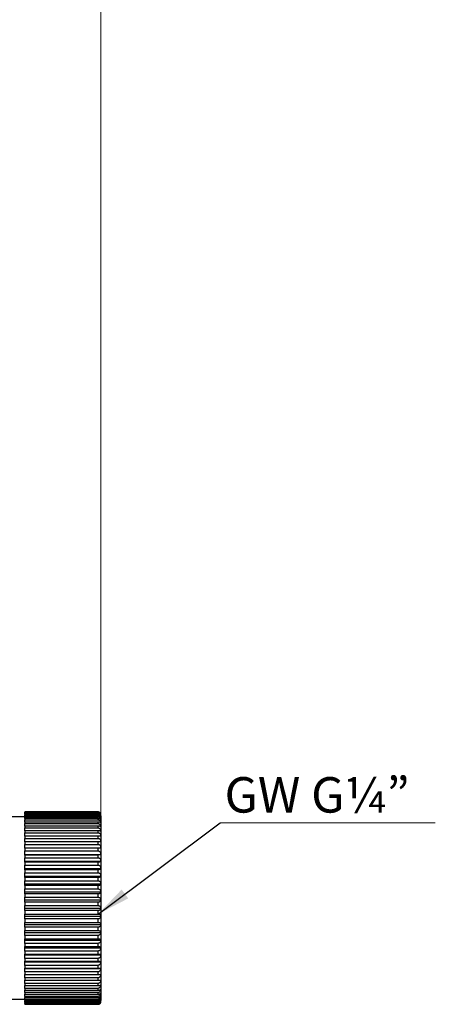
# Model space of a CAD drawing. Units: millimetres. Extents: x 10 to 416, y 10 to 287.
# Drawn here: x 250 to 291, y 97 to 195 of the extents above; entities that cross this region are included whole.
import ezdxf

# ---------------------------------------------------------------- set-up
doc = ezdxf.new("R2010")
doc.units = ezdxf.units.MM
doc.styles.add('SLDTEXTSTYLE0', font='TXT', dxfattribs={"width": 0.75})
doc.styles.add('SLDTEXTSTYLE1', font='TXT', dxfattribs={"width": 0.75, "bigfont": 'bigfont'})
doc.dimstyles.new('SLDDIMSTYLE0', dxfattribs={"dimtxt": 3.5, "dimasz": 3.302, "dimexe": 0, "dimexo": 0.0625, "dimgap": 0.875, "dimtad": 1, "dimdec": 0, "dimrnd": 1e-09, "dimzin": 12, "dimdsep": 46, "dimtxsty": 'SLDTEXTSTYLE0', "dimsah": 1, "dimcen": 0.09, "dimadec": 0, "dimazin": 3, "dimtfac": 1, "dimtdec": 0, "dimtofl": 0, "dimtmove": 0, "dimatfit": 3, "dimfxl": 1, "dimfrac": 2, "dimtolj": 1, "dimtzin": 12, "dimarcsym": 0})
doc.dimstyles.new('SLDDIMSTYLE1', dxfattribs={"dimtxt": 0.18, "dimasz": 3.302, "dimexe": 0, "dimexo": 0.0625, "dimgap": 0, "dimtad": 0, "dimtih": 1, "dimtoh": 1, "dimdec": 0, "dimrnd": 1e-09, "dimzin": 0, "dimdsep": 46, "dimtxsty": 'Standard', "dimsah": 1, "dimcen": 0.09, "dimadec": 0, "dimazin": 0, "dimtfac": 3.302, "dimtdec": 0, "dimtofl": 0, "dimtmove": 0, "dimatfit": 3, "dimfxl": 1, "dimfrac": 2, "dimtolj": 1, "dimtzin": 0, "dimarcsym": 0})

# ---------------------------------------------------------------- blocks, each defined once
blk = doc.blocks.new('_D_2')
at = {"color": 150, "linetype": 'Continuous', "lineweight": 0}
for p, q in [((176.562, 109.424), (176.562, 264.819)), ((257.562, 109.424), (257.562, 264.819)), ((257.562, 263.819), (176.562, 263.819))]:
    blk.add_line(p, q, dxfattribs=at)
at = {"color": 150, "linetype": 'Continuous', "lineweight": 18}
for points in [[(176.562, 263.819), (179.864, 263.311), (179.864, 264.327)], [(257.562, 263.819), (254.26, 264.327), (254.26, 263.311)]]:
    blk.add_solid(points, dxfattribs=at)
at = {"color": 150, "linetype": 'Continuous', "lineweight": 18, "insert": (214.476, 268.33), "char_height": 3.5, "attachment_point": 1, "style": 'SLDTEXTSTYLE0'}
blk.add_mtext('81', dxfattribs=at)
blk = doc.blocks.new('SW_NOTE_0_4')
at = {"color": 0, "linetype": 'Continuous', "lineweight": 0}
blk.add_line((21.261, 0), (0, 0), dxfattribs=at)
at = {"color": 0, "linetype": 'Continuous', "lineweight": 0, "insert": (0.443, 4.513), "char_height": 3.5, "attachment_point": 1, "style": 'SLDTEXTSTYLE1'}
blk.add_mtext('GW G¼”', dxfattribs=at)

msp = doc.modelspace()

# ---------------------------------------------------------------- linework, layer by layer
at = {"color": 7, "linetype": 'Continuous', "lineweight": 25}
for p, q in [((250.062, 115.817), (247.058, 115.817)), ((257.312, 116.314), (250.062, 116.314)), ((250.062, 116.314), (250.062, 116.3)), ((250.062, 116.3), (257.312, 116.3)), ((250.062, 116.257), (250.062, 116.3)), ((257.312, 116.257), (250.062, 116.257)), ((250.062, 116.257), (250.062, 116.213)), ((250.062, 116.213), (257.312, 116.213)), ((250.062, 116.127), (250.062, 116.213)), ((257.312, 116.127), (250.062, 116.127)), ((250.062, 116.127), (250.062, 116.054)), ((250.062, 116.054), (257.312, 116.054)), ((250.062, 115.927), (250.062, 116.054)), ((257.312, 115.927), (250.062, 115.927)), ((250.062, 115.927), (250.062, 115.826)), ((250.062, 115.826), (257.312, 115.826)), ((250.062, 115.657), (250.062, 115.826)), ((257.312, 116.3), (257.312, 116.314)), ((257.312, 116.213), (257.312, 116.257)), ((257.312, 116.054), (257.312, 116.127)), ((257.312, 115.826), (257.312, 115.927)), ((257.562, 115.927), (257.562, 115.752)), ((257.562, 115.752), (257.562, 115.51)), ((257.312, 115.657), (250.062, 115.657)), ((250.062, 115.657), (250.062, 115.529)), ((250.062, 115.529), (257.312, 115.529)), ((250.062, 115.32), (250.062, 115.529)), ((257.312, 115.32), (250.062, 115.32)), ((250.062, 115.32), (250.062, 115.165)), ((250.062, 115.165), (257.312, 115.165)), ((250.062, 114.918), (250.062, 115.165)), ((257.312, 114.918), (250.062, 114.918)), ((250.062, 114.918), (250.062, 114.738)), ((250.062, 114.738), (257.312, 114.738)), ((250.062, 114.455), (250.062, 114.738)), ((257.312, 115.529), (257.312, 115.657)), ((257.312, 115.165), (257.312, 115.32)), ((257.312, 114.738), (257.312, 114.918)), ((257.562, 115.51), (257.562, 115.201)), ((257.562, 115.201), (257.562, 114.828)), ((257.562, 114.828), (257.562, 114.395)), ((257.312, 114.455), (250.062, 114.455)), ((250.062, 114.455), (250.062, 114.251)), ((250.062, 114.251), (257.312, 114.251)), ((250.062, 113.934), (250.062, 114.251)), ((257.312, 113.934), (250.062, 113.934)), ((250.062, 113.934), (250.062, 113.707)), ((257.312, 114.251), (257.312, 114.455)), ((257.312, 113.707), (257.312, 113.934)), ((257.562, 114.395), (257.562, 113.903)), ((257.562, 113.903), (257.562, 113.358)), ((250.062, 113.707), (257.312, 113.707)), ((250.062, 113.358), (250.062, 113.707)), ((257.312, 113.358), (250.062, 113.358)), ((250.062, 113.358), (250.062, 113.111)), ((250.062, 113.111), (257.312, 113.111)), ((250.062, 112.763), (250.062, 113.111)), ((257.312, 113.111), (257.312, 113.358)), ((257.562, 113.358), (257.562, 112.763)), ((250.062, 112.763), (257.562, 112.763)), ((250.062, 112.733), (250.062, 112.763)), ((257.312, 112.733), (250.062, 112.733)), ((250.062, 112.733), (250.062, 112.467)), ((250.062, 112.467), (257.312, 112.467)), ((250.062, 112.123), (250.062, 112.467)), ((250.062, 112.123), (257.562, 112.123)), ((250.062, 112.062), (250.062, 112.123)), ((257.312, 112.062), (250.062, 112.062)), ((250.062, 112.062), (250.062, 111.78)), ((257.312, 112.467), (257.312, 112.733)), ((257.312, 111.78), (257.312, 112.062)), ((257.562, 112.763), (257.562, 112.123)), ((257.562, 112.123), (257.562, 111.442)), ((250.062, 111.78), (257.312, 111.78)), ((250.062, 111.442), (250.062, 111.78)), ((250.062, 111.442), (257.562, 111.442)), ((250.062, 111.352), (250.062, 111.442)), ((257.312, 111.352), (250.062, 111.352)), ((250.062, 111.352), (250.062, 111.055)), ((250.062, 111.055), (257.312, 111.055)), ((250.062, 110.727), (250.062, 111.055)), ((257.312, 111.055), (257.312, 111.352)), ((257.562, 111.442), (257.562, 110.727)), ((250.062, 110.727), (257.562, 110.727)), ((250.062, 110.607), (250.062, 110.727)), ((257.312, 110.607), (250.062, 110.607)), ((250.062, 110.607), (250.062, 110.297)), ((250.062, 110.297), (257.312, 110.297)), ((250.062, 109.981), (250.062, 110.297)), ((250.062, 109.981), (257.562, 109.981)), ((250.062, 109.834), (250.062, 109.981)), ((257.312, 110.297), (257.312, 110.607)), ((257.562, 110.727), (257.562, 109.981)), ((257.562, 109.981), (257.562, 109.211)), ((257.312, 109.834), (250.062, 109.834)), ((250.062, 109.834), (250.062, 109.514)), ((250.062, 109.514), (257.312, 109.514)), ((250.062, 109.211), (250.062, 109.514)), ((250.062, 109.211), (257.562, 109.211)), ((250.062, 109.037), (250.062, 109.211)), ((257.312, 109.037), (250.062, 109.037)), ((250.062, 109.037), (250.062, 108.71)), ((257.312, 109.514), (257.312, 109.834)), ((257.312, 108.71), (257.312, 109.037)), ((257.562, 109.211), (257.562, 108.424)), ((250.062, 108.71), (257.312, 108.71)), ((250.062, 108.424), (250.062, 108.71)), ((250.062, 108.424), (257.562, 108.424)), ((250.062, 108.223), (250.062, 108.424)), ((257.312, 108.223), (250.062, 108.223)), ((250.062, 108.223), (250.062, 107.891)), ((257.312, 107.891), (257.312, 108.223)), ((257.562, 108.424), (257.562, 107.624)), ((250.062, 107.891), (257.312, 107.891)), ((250.062, 107.624), (250.062, 107.891)), ((250.062, 107.399), (250.062, 107.624)), ((250.062, 107.624), (257.562, 107.624)), ((257.312, 107.399), (250.062, 107.399)), ((250.062, 107.399), (250.062, 107.064)), ((250.062, 106.817), (250.062, 107.064)), ((250.062, 107.064), (257.312, 107.064)), ((257.312, 107.064), (257.312, 107.399)), ((257.562, 107.624), (257.562, 106.817)), ((250.062, 106.571), (250.062, 106.817)), ((250.062, 106.817), (257.562, 106.817)), ((257.312, 106.571), (250.062, 106.571)), ((250.062, 106.571), (250.062, 106.236)), ((250.062, 106.011), (250.062, 106.236)), ((250.062, 106.236), (257.312, 106.236)), ((250.062, 106.011), (257.562, 106.011)), ((250.062, 105.744), (250.062, 106.011)), ((257.312, 106.236), (257.312, 106.571)), ((257.562, 106.817), (257.562, 106.011)), ((257.562, 106.011), (257.562, 105.211)), ((257.312, 105.744), (250.062, 105.744)), ((250.062, 105.744), (250.062, 105.411)), ((250.062, 105.411), (257.312, 105.411)), ((250.062, 105.211), (250.062, 105.411)), ((250.062, 105.211), (257.562, 105.211)), ((250.062, 104.925), (250.062, 105.211)), ((257.312, 105.411), (257.312, 105.744)), ((257.562, 105.211), (257.562, 104.423)), ((257.312, 104.925), (250.062, 104.925)), ((250.062, 104.925), (250.062, 104.598)), ((250.062, 104.598), (257.312, 104.598)), ((250.062, 104.423), (250.062, 104.598)), ((250.062, 104.423), (257.562, 104.423)), ((250.062, 104.121), (250.062, 104.423)), ((257.312, 104.121), (250.062, 104.121)), ((250.062, 104.121), (250.062, 103.801)), ((257.312, 104.598), (257.312, 104.925)), ((257.312, 103.801), (257.312, 104.121)), ((257.562, 104.423), (257.562, 103.654)), ((250.062, 103.801), (257.312, 103.801)), ((250.062, 103.654), (250.062, 103.801)), ((250.062, 103.654), (257.562, 103.654)), ((250.062, 103.337), (250.062, 103.654)), ((257.312, 103.337), (250.062, 103.337)), ((250.062, 103.337), (250.062, 103.028)), ((257.312, 103.028), (257.312, 103.337)), ((257.562, 103.654), (257.562, 102.908)), ((250.062, 103.028), (257.312, 103.028)), ((250.062, 102.908), (250.062, 103.028)), ((250.062, 102.908), (257.562, 102.908)), ((250.062, 102.58), (250.062, 102.908)), ((257.312, 102.58), (250.062, 102.58)), ((250.062, 102.58), (250.062, 102.283)), ((250.062, 102.283), (257.312, 102.283)), ((250.062, 102.192), (250.062, 102.283)), ((250.062, 102.192), (257.562, 102.192)), ((250.062, 101.855), (250.062, 102.192)), ((257.312, 102.283), (257.312, 102.58)), ((257.562, 102.908), (257.562, 102.192)), ((257.562, 102.192), (257.562, 101.512)), ((257.312, 101.855), (250.062, 101.855)), ((250.062, 101.855), (250.062, 101.572)), ((250.062, 101.572), (257.312, 101.572)), ((250.062, 101.512), (250.062, 101.572)), ((250.062, 101.512), (257.562, 101.512)), ((250.062, 101.168), (250.062, 101.512)), ((257.312, 101.168), (250.062, 101.168)), ((250.062, 101.168), (250.062, 100.902)), ((257.312, 101.572), (257.312, 101.855)), ((257.312, 100.902), (257.312, 101.168)), ((257.562, 101.512), (257.562, 100.872)), ((250.062, 100.902), (257.312, 100.902)), ((250.062, 100.872), (250.062, 100.902)), ((250.062, 100.872), (257.562, 100.872)), ((250.062, 100.524), (250.062, 100.872)), ((257.312, 100.524), (250.062, 100.524)), ((250.062, 100.524), (250.062, 100.277)), ((250.062, 100.277), (257.312, 100.277)), ((250.062, 99.928), (250.062, 100.277)), ((257.312, 100.277), (257.312, 100.524)), ((257.562, 100.872), (257.562, 100.277)), ((257.562, 100.277), (257.562, 99.731)), ((257.312, 99.928), (250.062, 99.928)), ((250.062, 99.928), (250.062, 99.701)), ((250.062, 99.701), (257.312, 99.701)), ((250.062, 99.384), (250.062, 99.701)), ((257.312, 99.384), (250.062, 99.384)), ((250.062, 99.384), (250.062, 99.18)), ((250.062, 99.18), (257.312, 99.18)), ((250.062, 98.897), (250.062, 99.18)), ((257.312, 99.701), (257.312, 99.928)), ((257.312, 99.18), (257.312, 99.384)), ((257.562, 99.731), (257.562, 99.24)), ((257.562, 99.24), (257.562, 98.807)), ((257.312, 98.897), (250.062, 98.897)), ((250.062, 98.897), (250.062, 98.716)), ((250.062, 98.716), (257.312, 98.716)), ((250.062, 98.47), (250.062, 98.716)), ((257.312, 98.47), (250.062, 98.47)), ((250.062, 98.47), (250.062, 98.315)), ((250.062, 98.315), (257.312, 98.315)), ((250.062, 98.106), (250.062, 98.315)), ((257.312, 98.716), (257.312, 98.897)), ((257.312, 98.315), (257.312, 98.47)), ((257.562, 98.807), (257.562, 98.434)), ((257.562, 98.434), (257.562, 98.125)), ((246.206, 97.817), (250.062, 97.817)), ((257.312, 98.106), (250.062, 98.106)), ((250.062, 98.106), (250.062, 97.978)), ((250.062, 97.978), (257.312, 97.978)), ((250.062, 97.809), (250.062, 97.978)), ((257.312, 97.809), (250.062, 97.809)), ((250.062, 97.809), (250.062, 97.708)), ((250.062, 97.708), (257.312, 97.708)), ((250.062, 97.58), (250.062, 97.708)), ((257.312, 97.58), (250.062, 97.58)), ((250.062, 97.58), (250.062, 97.508)), ((250.062, 97.508), (257.312, 97.508)), ((250.062, 97.422), (250.062, 97.508)), ((257.312, 97.422), (250.062, 97.422)), ((250.062, 97.422), (250.062, 97.378)), ((250.062, 97.378), (257.312, 97.378)), ((250.062, 97.335), (250.062, 97.378)), ((257.312, 97.335), (250.062, 97.335)), ((250.062, 97.335), (250.062, 97.321)), ((250.062, 97.321), (257.312, 97.321)), ((257.312, 97.978), (257.312, 98.106)), ((257.312, 97.708), (257.312, 97.809)), ((257.312, 97.508), (257.312, 97.58)), ((257.312, 97.422), (257.312, 97.378)), ((257.312, 97.335), (257.312, 97.321)), ((257.562, 98.125), (257.562, 97.883)), ((257.562, 97.883), (257.562, 97.708))]:
    msp.add_line(p, q, dxfattribs=at)
for points, knots in [([(257.562, 116.067), (257.557, 116.105), (257.549, 116.17), (257.492, 116.246), (257.428, 116.29), (257.367, 116.311), (257.328, 116.313), (257.312, 116.314)], [0, 0, 0, 0, 0.339574, 0.575546, 0.754007, 0.898063, 1, 1, 1, 1]), ([(257.312, 116.3), (257.334, 116.298), (257.379, 116.294), (257.446, 116.263), (257.509, 116.207), (257.554, 116.125), (257.559, 116.062), (257.562, 116.032)], [0, 0, 0, 0, 0.142828, 0.28505, 0.481398, 0.749822, 1, 1, 1, 1]), ([(257.562, 116.032), (257.557, 116.067), (257.549, 116.125), (257.492, 116.194), (257.428, 116.234), (257.367, 116.254), (257.328, 116.256), (257.312, 116.257)], [0, 0, 0, 0, 0.339574, 0.575546, 0.754007, 0.898063, 1, 1, 1, 1]), ([(257.312, 116.213), (257.334, 116.211), (257.379, 116.207), (257.446, 116.173), (257.509, 116.113), (257.554, 116.026), (257.559, 115.959), (257.562, 115.927)], [0, 0, 0, 0, 0.142828, 0.28505, 0.481398, 0.749822, 1, 1, 1, 1]), ([(257.562, 115.927), (257.557, 115.958), (257.549, 116.01), (257.492, 116.071), (257.428, 116.107), (257.367, 116.125), (257.328, 116.126), (257.312, 116.127)], [0, 0, 0, 0, 0.339574, 0.575546, 0.754007, 0.898063, 1, 1, 1, 1]), ([(257.312, 116.054), (257.334, 116.052), (257.379, 116.048), (257.446, 116.013), (257.509, 115.949), (257.554, 115.857), (257.559, 115.786), (257.562, 115.752)], [0, 0, 0, 0, 0.142828, 0.28505, 0.481398, 0.749822, 1, 1, 1, 1]), ([(257.562, 115.752), (257.557, 115.779), (257.549, 115.825), (257.492, 115.878), (257.428, 115.909), (257.367, 115.925), (257.328, 115.926), (257.312, 115.927)], [0, 0, 0, 0, 0.3395737, 0.5755457, 0.7540067, 0.898063, 1, 1, 1, 1]), ([(257.312, 115.826), (257.334, 115.824), (257.379, 115.819), (257.446, 115.782), (257.509, 115.716), (257.554, 115.619), (257.559, 115.545), (257.562, 115.51)], [0, 0, 0, 0, 0.1428284, 0.2850503, 0.4813983, 0.7498215, 1, 1, 1, 1]), ([(257.562, 115.51), (257.557, 115.532), (257.549, 115.571), (257.492, 115.616), (257.428, 115.642), (257.367, 115.655), (257.328, 115.657), (257.312, 115.657)], [0, 0, 0, 0, 0.339574, 0.575546, 0.754007, 0.898063, 1, 1, 1, 1]), ([(257.312, 115.529), (257.334, 115.526), (257.379, 115.522), (257.446, 115.483), (257.509, 115.415), (257.554, 115.315), (257.559, 115.238), (257.562, 115.201)], [0, 0, 0, 0, 0.142828, 0.28505, 0.481398, 0.749822, 1, 1, 1, 1]), ([(257.562, 115.201), (257.557, 115.219), (257.549, 115.25), (257.492, 115.287), (257.428, 115.308), (257.367, 115.319), (257.328, 115.32), (257.312, 115.32)], [0, 0, 0, 0, 0.339574, 0.575546, 0.754007, 0.898063, 1, 1, 1, 1]), ([(257.312, 115.165), (257.334, 115.163), (257.379, 115.158), (257.446, 115.119), (257.509, 115.048), (257.554, 114.945), (257.559, 114.866), (257.562, 114.828)], [0, 0, 0, 0, 0.1428284, 0.2850503, 0.4813983, 0.7498215, 1, 1, 1, 1]), ([(257.562, 114.828), (257.557, 114.842), (257.549, 114.866), (257.492, 114.893), (257.428, 114.909), (257.367, 114.917), (257.328, 114.918), (257.312, 114.918)], [0, 0, 0, 0, 0.339574, 0.575546, 0.754007, 0.898063, 1, 1, 1, 1]), ([(257.312, 114.738), (257.334, 114.736), (257.379, 114.731), (257.446, 114.691), (257.509, 114.619), (257.554, 114.514), (257.559, 114.433), (257.562, 114.395)], [0, 0, 0, 0, 0.142828, 0.28505, 0.481398, 0.749822, 1, 1, 1, 1]), ([(257.562, 114.395), (257.557, 114.404), (257.549, 114.42), (257.492, 114.438), (257.428, 114.449), (257.367, 114.454), (257.328, 114.455), (257.312, 114.455)], [0, 0, 0, 0, 0.339574, 0.575546, 0.754007, 0.898063, 1, 1, 1, 1]), ([(257.312, 114.251), (257.334, 114.248), (257.379, 114.243), (257.446, 114.203), (257.509, 114.13), (257.554, 114.024), (257.559, 113.943), (257.562, 113.903)], [0, 0, 0, 0, 0.1428284, 0.2850503, 0.4813983, 0.7498215, 1, 1, 1, 1]), ([(257.562, 113.903), (257.557, 113.908), (257.549, 113.916), (257.492, 113.925), (257.428, 113.931), (257.367, 113.933), (257.328, 113.934), (257.312, 113.934)], [0, 0, 0, 0, 0.339574, 0.575546, 0.754007, 0.898063, 1, 1, 1, 1]), ([(257.312, 113.707), (257.334, 113.705), (257.379, 113.7), (257.446, 113.659), (257.509, 113.586), (257.554, 113.479), (257.559, 113.398), (257.562, 113.358)], [0, 0, 0, 0, 0.142828, 0.28505, 0.481398, 0.749822, 1, 1, 1, 1]), ([(257.562, 113.358), (257.557, 113.358), (257.549, 113.358), (257.492, 113.358), (257.428, 113.358), (257.367, 113.358), (257.328, 113.358), (257.312, 113.358)], [0, 0, 0, 0, 0.339574, 0.575546, 0.754007, 0.898063, 1, 1, 1, 1]), ([(257.312, 113.111), (257.334, 113.108), (257.379, 113.103), (257.446, 113.063), (257.509, 112.99), (257.554, 112.884), (257.559, 112.802), (257.562, 112.763)], [0, 0, 0, 0, 0.142828, 0.28505, 0.481398, 0.749822, 1, 1, 1, 1]), ([(257.562, 112.763), (257.557, 112.758), (257.549, 112.751), (257.492, 112.741), (257.428, 112.736), (257.367, 112.733), (257.328, 112.733), (257.312, 112.733)], [0, 0, 0, 0, 0.339574, 0.575546, 0.754007, 0.898063, 1, 1, 1, 1]), ([(257.312, 112.467), (257.334, 112.464), (257.379, 112.459), (257.446, 112.419), (257.509, 112.347), (257.554, 112.242), (257.559, 112.162), (257.562, 112.123)], [0, 0, 0, 0, 0.142828, 0.28505, 0.481398, 0.749822, 1, 1, 1, 1]), ([(257.562, 112.123), (257.557, 112.114), (257.549, 112.098), (257.492, 112.079), (257.428, 112.068), (257.367, 112.063), (257.328, 112.063), (257.312, 112.062)], [0, 0, 0, 0, 0.339574, 0.575546, 0.754007, 0.898063, 1, 1, 1, 1]), ([(257.312, 111.78), (257.334, 111.777), (257.379, 111.772), (257.446, 111.733), (257.509, 111.662), (257.554, 111.559), (257.559, 111.48), (257.562, 111.442)], [0, 0, 0, 0, 0.142828, 0.28505, 0.481398, 0.749822, 1, 1, 1, 1]), ([(257.562, 111.442), (257.557, 111.428), (257.549, 111.405), (257.492, 111.377), (257.428, 111.361), (257.367, 111.353), (257.328, 111.352), (257.312, 111.352)], [0, 0, 0, 0, 0.339574, 0.575546, 0.754007, 0.898063, 1, 1, 1, 1]), ([(257.312, 111.055), (257.334, 111.052), (257.379, 111.047), (257.446, 111.009), (257.509, 110.94), (257.554, 110.841), (257.559, 110.764), (257.562, 110.727)], [0, 0, 0, 0, 0.1428284, 0.2850503, 0.4813983, 0.7498215, 1, 1, 1, 1]), ([(257.562, 110.727), (257.557, 110.708), (257.549, 110.677), (257.492, 110.64), (257.428, 110.619), (257.367, 110.609), (257.328, 110.608), (257.312, 110.607)], [0, 0, 0, 0, 0.3395737, 0.5755457, 0.7540067, 0.898063, 1, 1, 1, 1]), ([(257.312, 110.297), (257.334, 110.295), (257.379, 110.291), (257.446, 110.254), (257.509, 110.187), (257.554, 110.091), (257.559, 110.017), (257.562, 109.981)], [0, 0, 0, 0, 0.142828, 0.28505, 0.481398, 0.749822, 1, 1, 1, 1]), ([(257.562, 109.981), (257.557, 109.958), (257.549, 109.92), (257.492, 109.875), (257.428, 109.848), (257.367, 109.835), (257.328, 109.834), (257.312, 109.834)], [0, 0, 0, 0, 0.3395737, 0.5755457, 0.7540067, 0.898063, 1, 1, 1, 1]), ([(257.312, 109.514), (257.334, 109.512), (257.379, 109.507), (257.446, 109.472), (257.509, 109.409), (257.554, 109.316), (257.559, 109.246), (257.562, 109.211)], [0, 0, 0, 0, 0.142828, 0.28505, 0.481398, 0.749822, 1, 1, 1, 1]), ([(257.562, 109.211), (257.557, 109.185), (257.549, 109.139), (257.492, 109.085), (257.428, 109.054), (257.367, 109.039), (257.328, 109.038), (257.312, 109.037)], [0, 0, 0, 0, 0.339574, 0.575546, 0.754007, 0.898063, 1, 1, 1, 1]), ([(257.312, 108.71), (257.334, 108.707), (257.379, 108.703), (257.446, 108.67), (257.509, 108.61), (257.554, 108.523), (257.559, 108.456), (257.562, 108.424)], [0, 0, 0, 0, 0.142828, 0.28505, 0.481398, 0.749822, 1, 1, 1, 1]), ([(257.562, 108.424), (257.557, 108.393), (257.549, 108.341), (257.492, 108.279), (257.428, 108.243), (257.367, 108.226), (257.328, 108.224), (257.312, 108.223)], [0, 0, 0, 0, 0.339574, 0.575546, 0.754007, 0.898063, 1, 1, 1, 1]), ([(257.312, 107.891), (257.334, 107.889), (257.379, 107.885), (257.446, 107.854), (257.509, 107.798), (257.554, 107.716), (257.559, 107.654), (257.562, 107.624)], [0, 0, 0, 0, 0.1428284, 0.2850503, 0.4813983, 0.7498215, 1, 1, 1, 1]), ([(257.562, 107.624), (257.557, 107.589), (257.549, 107.53), (257.492, 107.462), (257.428, 107.422), (257.367, 107.402), (257.328, 107.4), (257.312, 107.399)], [0, 0, 0, 0, 0.339574, 0.575546, 0.754007, 0.898063, 1, 1, 1, 1]), ([(257.312, 107.064), (257.334, 107.062), (257.379, 107.059), (257.446, 107.03), (257.509, 106.978), (257.554, 106.903), (257.559, 106.845), (257.562, 106.817)], [0, 0, 0, 0, 0.1428284, 0.2850503, 0.4813983, 0.7498215, 1, 1, 1, 1]), ([(257.562, 106.817), (257.557, 106.779), (257.549, 106.715), (257.492, 106.639), (257.428, 106.595), (257.367, 106.574), (257.328, 106.572), (257.312, 106.571)], [0, 0, 0, 0, 0.339574, 0.575546, 0.754007, 0.898063, 1, 1, 1, 1]), ([(257.312, 106.236), (257.334, 106.234), (257.379, 106.231), (257.446, 106.204), (257.509, 106.157), (257.554, 106.089), (257.559, 106.037), (257.562, 106.011)], [0, 0, 0, 0, 0.1428284, 0.2850503, 0.4813983, 0.7498215, 1, 1, 1, 1]), ([(257.562, 106.011), (257.557, 105.97), (257.549, 105.9), (257.492, 105.818), (257.428, 105.77), (257.367, 105.747), (257.328, 105.745), (257.312, 105.744)], [0, 0, 0, 0, 0.339574, 0.575546, 0.754007, 0.898063, 1, 1, 1, 1]), ([(257.312, 105.411), (257.334, 105.41), (257.379, 105.407), (257.446, 105.384), (257.509, 105.342), (257.554, 105.281), (257.559, 105.234), (257.562, 105.211)], [0, 0, 0, 0, 0.142828, 0.28505, 0.481398, 0.749822, 1, 1, 1, 1]), ([(257.562, 105.211), (257.557, 105.167), (257.549, 105.092), (257.492, 105.005), (257.428, 104.954), (257.367, 104.929), (257.328, 104.926), (257.312, 104.925)], [0, 0, 0, 0, 0.339574, 0.575546, 0.754007, 0.898063, 1, 1, 1, 1]), ([(257.312, 104.598), (257.334, 104.597), (257.379, 104.594), (257.446, 104.574), (257.509, 104.537), (257.554, 104.484), (257.559, 104.443), (257.562, 104.423)], [0, 0, 0, 0, 0.142828, 0.28505, 0.481398, 0.749822, 1, 1, 1, 1]), ([(257.562, 104.423), (257.557, 104.377), (257.549, 104.298), (257.492, 104.205), (257.428, 104.151), (257.367, 104.125), (257.328, 104.122), (257.312, 104.121)], [0, 0, 0, 0, 0.339574, 0.575546, 0.754007, 0.898063, 1, 1, 1, 1]), ([(257.312, 103.801), (257.334, 103.8), (257.379, 103.798), (257.446, 103.781), (257.509, 103.75), (257.554, 103.705), (257.559, 103.67), (257.562, 103.654)], [0, 0, 0, 0, 0.1428284, 0.2850503, 0.4813983, 0.7498215, 1, 1, 1, 1]), ([(257.562, 103.654), (257.557, 103.605), (257.549, 103.522), (257.492, 103.425), (257.428, 103.369), (257.367, 103.341), (257.328, 103.339), (257.312, 103.337)], [0, 0, 0, 0, 0.3395737, 0.5755457, 0.7540067, 0.898063, 1, 1, 1, 1]), ([(257.312, 103.028), (257.334, 103.027), (257.379, 103.025), (257.446, 103.011), (257.509, 102.986), (257.554, 102.95), (257.559, 102.922), (257.562, 102.908)], [0, 0, 0, 0, 0.142828, 0.28505, 0.481398, 0.749822, 1, 1, 1, 1]), ([(257.562, 102.908), (257.557, 102.858), (257.549, 102.772), (257.492, 102.671), (257.428, 102.613), (257.367, 102.584), (257.328, 102.581), (257.312, 102.58)], [0, 0, 0, 0, 0.339574, 0.575546, 0.754007, 0.898063, 1, 1, 1, 1]), ([(257.312, 102.283), (257.334, 102.282), (257.379, 102.281), (257.446, 102.27), (257.509, 102.251), (257.554, 102.224), (257.559, 102.203), (257.562, 102.192)], [0, 0, 0, 0, 0.142828, 0.28505, 0.481398, 0.749822, 1, 1, 1, 1]), ([(257.562, 102.192), (257.557, 102.14), (257.549, 102.052), (257.492, 101.949), (257.428, 101.889), (257.367, 101.859), (257.328, 101.856), (257.312, 101.855)], [0, 0, 0, 0, 0.339574, 0.575546, 0.754007, 0.898063, 1, 1, 1, 1]), ([(257.312, 101.572), (257.334, 101.572), (257.379, 101.571), (257.446, 101.564), (257.509, 101.551), (257.554, 101.533), (257.559, 101.519), (257.562, 101.512)], [0, 0, 0, 0, 0.1428284, 0.2850503, 0.4813983, 0.7498215, 1, 1, 1, 1]), ([(257.562, 101.512), (257.557, 101.459), (257.549, 101.369), (257.492, 101.264), (257.428, 101.202), (257.367, 101.172), (257.328, 101.169), (257.312, 101.168)], [0, 0, 0, 0, 0.339574, 0.575546, 0.754007, 0.898063, 1, 1, 1, 1]), ([(257.312, 100.902), (257.334, 100.902), (257.379, 100.901), (257.446, 100.898), (257.509, 100.891), (257.554, 100.882), (257.559, 100.875), (257.562, 100.872)], [0, 0, 0, 0, 0.142828, 0.28505, 0.481398, 0.749822, 1, 1, 1, 1]), ([(257.562, 100.872), (257.557, 100.818), (257.549, 100.727), (257.492, 100.62), (257.428, 100.559), (257.367, 100.528), (257.328, 100.525), (257.312, 100.524)], [0, 0, 0, 0, 0.3395737, 0.5755457, 0.7540067, 0.898063, 1, 1, 1, 1]), ([(257.312, 100.277), (257.334, 100.277), (257.379, 100.277), (257.446, 100.277), (257.509, 100.277), (257.554, 100.277), (257.559, 100.277), (257.562, 100.277)], [0, 0, 0, 0, 0.142828, 0.28505, 0.481398, 0.749822, 1, 1, 1, 1]), ([(257.562, 100.277), (257.557, 100.223), (257.549, 100.132), (257.492, 100.025), (257.428, 99.962), (257.367, 99.932), (257.328, 99.929), (257.312, 99.928)], [0, 0, 0, 0, 0.3395737, 0.5755457, 0.7540067, 0.898063, 1, 1, 1, 1]), ([(257.312, 99.701), (257.334, 99.701), (257.379, 99.702), (257.446, 99.705), (257.509, 99.712), (257.554, 99.721), (257.559, 99.728), (257.562, 99.731)], [0, 0, 0, 0, 0.142828, 0.28505, 0.481398, 0.749822, 1, 1, 1, 1]), ([(257.562, 99.731), (257.557, 99.678), (257.549, 99.587), (257.492, 99.48), (257.428, 99.418), (257.367, 99.388), (257.328, 99.385), (257.312, 99.384)], [0, 0, 0, 0, 0.339574, 0.575546, 0.754007, 0.898063, 1, 1, 1, 1]), ([(257.312, 99.18), (257.334, 99.18), (257.379, 99.181), (257.446, 99.188), (257.509, 99.201), (257.554, 99.219), (257.559, 99.233), (257.562, 99.24)], [0, 0, 0, 0, 0.142828, 0.28505, 0.481398, 0.749822, 1, 1, 1, 1]), ([(257.562, 99.24), (257.557, 99.187), (257.549, 99.098), (257.492, 98.992), (257.428, 98.931), (257.367, 98.901), (257.328, 98.898), (257.312, 98.897)], [0, 0, 0, 0, 0.3395737, 0.5755457, 0.7540067, 0.898063, 1, 1, 1, 1]), ([(257.312, 98.716), (257.334, 98.717), (257.379, 98.718), (257.446, 98.729), (257.509, 98.748), (257.554, 98.775), (257.559, 98.796), (257.562, 98.807)], [0, 0, 0, 0, 0.142828, 0.28505, 0.481398, 0.749822, 1, 1, 1, 1]), ([(257.562, 98.807), (257.557, 98.755), (257.549, 98.667), (257.492, 98.563), (257.428, 98.503), (257.367, 98.474), (257.328, 98.471), (257.312, 98.47)], [0, 0, 0, 0, 0.339574, 0.575546, 0.754007, 0.898063, 1, 1, 1, 1]), ([(257.312, 98.315), (257.334, 98.316), (257.379, 98.317), (257.446, 98.331), (257.509, 98.356), (257.554, 98.393), (257.559, 98.421), (257.562, 98.434)], [0, 0, 0, 0, 0.142828, 0.28505, 0.481398, 0.749822, 1, 1, 1, 1]), ([(257.562, 98.434), (257.557, 98.384), (257.549, 98.298), (257.492, 98.197), (257.428, 98.139), (257.367, 98.11), (257.328, 98.107), (257.312, 98.106)], [0, 0, 0, 0, 0.339574, 0.575546, 0.754007, 0.898063, 1, 1, 1, 1]), ([(257.312, 97.978), (257.334, 97.979), (257.379, 97.981), (257.446, 97.998), (257.509, 98.029), (257.554, 98.074), (257.559, 98.109), (257.562, 98.125)], [0, 0, 0, 0, 0.142828, 0.28505, 0.481398, 0.749822, 1, 1, 1, 1]), ([(257.562, 98.125), (257.557, 98.077), (257.549, 97.994), (257.492, 97.897), (257.428, 97.84), (257.367, 97.813), (257.328, 97.81), (257.312, 97.809)], [0, 0, 0, 0, 0.339574, 0.575546, 0.754007, 0.898063, 1, 1, 1, 1]), ([(257.312, 97.708), (257.334, 97.709), (257.379, 97.712), (257.446, 97.732), (257.509, 97.769), (257.554, 97.822), (257.559, 97.863), (257.562, 97.883)], [0, 0, 0, 0, 0.142828, 0.28505, 0.481398, 0.749822, 1, 1, 1, 1]), ([(257.562, 97.883), (257.557, 97.836), (257.549, 97.757), (257.492, 97.664), (257.428, 97.61), (257.367, 97.584), (257.328, 97.581), (257.312, 97.58)], [0, 0, 0, 0, 0.339574, 0.575546, 0.754007, 0.898063, 1, 1, 1, 1]), ([(257.312, 97.508), (257.334, 97.509), (257.379, 97.512), (257.446, 97.535), (257.509, 97.577), (257.554, 97.638), (257.559, 97.685), (257.562, 97.708)], [0, 0, 0, 0, 0.1428284, 0.2850503, 0.4813983, 0.7498215, 1, 1, 1, 1]), ([(257.562, 97.708), (257.557, 97.664), (257.549, 97.589), (257.492, 97.501), (257.428, 97.45), (257.367, 97.426), (257.328, 97.423), (257.312, 97.422)], [0, 0, 0, 0, 0.339574, 0.575546, 0.754007, 0.898063, 1, 1, 1, 1]), ([(257.312, 97.378), (257.334, 97.38), (257.379, 97.383), (257.446, 97.409), (257.509, 97.456), (257.554, 97.525), (257.559, 97.577), (257.562, 97.603)], [0, 0, 0, 0, 0.142828, 0.28505, 0.481398, 0.749822, 1, 1, 1, 1]), ([(257.312, 97.321), (257.334, 97.322), (257.379, 97.326), (257.446, 97.355), (257.509, 97.406), (257.554, 97.482), (257.559, 97.539), (257.562, 97.567)], [0, 0, 0, 0, 0.142828, 0.28505, 0.481398, 0.749822, 1, 1, 1, 1]), ([(257.544, 97.522), (257.542, 97.508), (257.535, 97.466), (257.491, 97.41), (257.428, 97.362), (257.367, 97.339), (257.328, 97.336), (257.312, 97.335)], [0, 0, 0, 0, 0.14636, 0.451368, 0.682039, 0.86824, 1, 1, 1, 1])]:
    msp.add_open_spline(points, degree=3, knots=knots, dxfattribs=at)

# ---------------------------------------------------------------- block references
at = {"color": 150, "linetype": 'Continuous', "lineweight": 0}
msp.add_blockref('SW_NOTE_0_4', (269.348, 115.238), dxfattribs=at)

# ---------------------------------------------------------------- dimensions: what is measured, and where the dimension line sits
at = {"color": 150, "linetype": 'Continuous', "lineweight": 18}
dim = msp.add_linear_dim(base=(176.562, 263.819), p1=(257.562, 108.424), p2=(176.562, 108.424), dimstyle='SLDDIMSTYLE0', dxfattribs=at)
dim.commit()
dim.dimension.update_dxf_attribs({"geometry": '_D_2', "text_midpoint": (217.062, 263.819), "dimtype": 160})

# ---------------------------------------------------------------- leaders
at = {"color": 150, "linetype": 'Continuous', "lineweight": 0}
msp.add_leader([(257.312, 106.236), (269.348, 115.238)], dimstyle='SLDDIMSTYLE1', dxfattribs=at)

doc.saveas('drawing.dxf')
